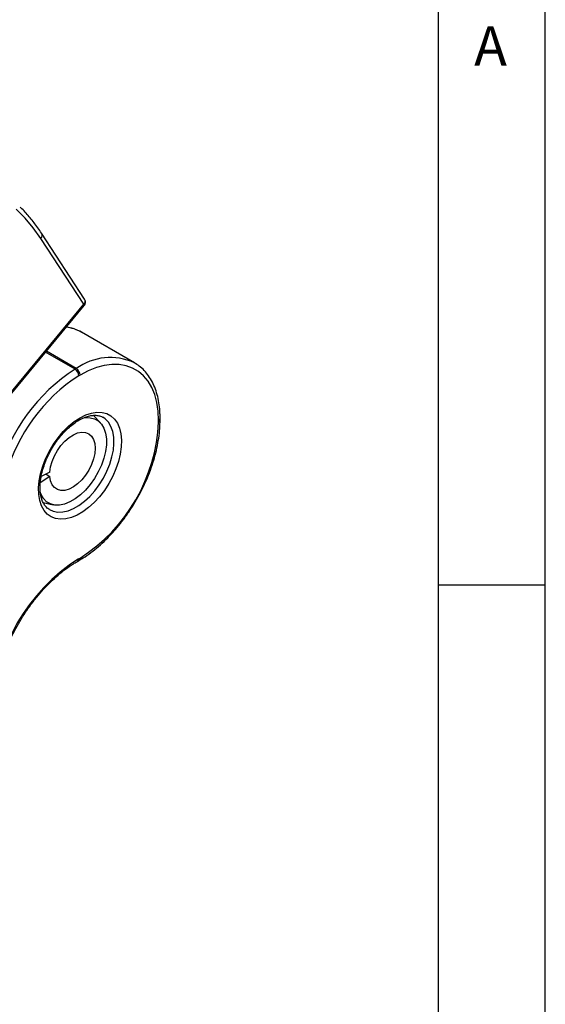
# Model space of a CAD drawing. Extents: x 5 to 292, y 5 to 205.
# Drawn here: x 267 to 292, y 135 to 181 of the extents above; entities that cross this region are included whole.
import ezdxf

# ---------------------------------------------------------------- set-up
doc = ezdxf.new("R2010")
doc.units = 0
doc.layers.get('0').update_dxf_attribs({"linetype": 'CONTINUOUS'})
doc.styles.add('SLDTEXTSTYLE0', font='TXT', dxfattribs={"width": 0.75})

msp = doc.modelspace()

# ---------------------------------------------------------------- linework, layer by layer
at = {"color": 7, "linetype": 'CONTINUOUS'}
for p, q in [((292, 77.25), (292, 205)), ((287, 60.25), (287, 200)), ((270.3924, 168.1391), (268.3756, 171.2261)), ((270.4249, 168.3779), (268.4081, 171.4648)), ((266.7825, 163.7716), (270.3924, 168.1391)), ((266.7985, 163.7143), (270.4083, 168.0819)), ((272.7566, 165.3981), (270.2818, 166.8268)), ((269.9741, 165.0949), (268.5967, 165.8901)), ((270.0319, 165.1282), (268.634, 165.9352)), ((269.9741, 165.0949), (270.0319, 165.1282)), ((270.2086, 164.822), (270.1509, 164.7887)), ((271.1612, 162.5832), (270.8387, 162.9324)), ((273.8856, 162.617), (273.8856, 162.6987)), ((273.9588, 162.7191), (273.9588, 162.8007)), ((268.7977, 160.2658), (268.3891, 160.0671)), ((268.617, 160.1779), (268.7977, 160.0736)), ((268.7977, 160.0736), (268.3489, 159.7737)), ((268.4782, 158.8531), (268.9468, 158.7474)), ((270.0861, 156.0931), (270.1569, 156.1339)), ((270.1379, 156.2075), (270.2086, 156.2484)), ((287, 155), (292, 155))]:
    msp.add_line(p, q, dxfattribs=at)
at = {"color": 7, "linetype": 'CONTINUOUS', "flags": 128}
for points in [[(268.3756, 171.2261), (268.0204, 171.7242), (267.6328, 172.1805), (267.2141, 172.5938)], [(270.4083, 168.0819), (270.4098, 168.084), (270.4114, 168.0971), (270.4056, 168.1157), (270.3924, 168.1391)], [(273.8856, 162.6987), (273.8655, 163.1309), (273.8053, 163.5351), (273.7056, 163.9069), (273.5677, 164.2422), (273.393, 164.5373), (273.1834, 164.789), (272.9412, 164.9946), (272.669, 165.1518), (272.3699, 165.2588), (272.0471, 165.3145), (271.7042, 165.3183), (271.3449, 165.2702), (270.9731, 165.1706), (270.593, 165.0207), (270.2086, 164.822)], [(270.2086, 162.8215), (270.4793, 162.9559), (270.7446, 163.044), (270.9996, 163.084), (271.2391, 163.0752), (271.4586, 163.0177), (271.6537, 162.9128), (271.8207, 162.7623), (271.9564, 162.5693), (272.058, 162.3375), (272.1236, 162.0715), (272.152, 161.7763), (272.1425, 161.4577), (272.0954, 161.122), (272.0116, 160.7757), (271.8927, 160.4255), (271.741, 160.0782), (271.5594, 159.7406), (271.3516, 159.4192), (271.1216, 159.1204), (270.8737, 158.8499), (270.6129, 158.613), (270.3443, 158.4143), (270.073, 158.2577), (269.8044, 158.1462), (269.5436, 158.082), (269.2957, 158.0664), (269.0657, 158.0996), (268.8579, 158.181), (268.6763, 158.309), (268.5246, 158.4811), (268.4057, 158.694), (268.3219, 158.9436), (268.2748, 159.2249), (268.2653, 159.5325), (268.2936, 159.8605), (268.3593, 160.2023), (268.4609, 160.5514), (268.5965, 160.901), (268.7636, 161.2443), (268.9587, 161.5746), (269.1782, 161.8854), (269.4177, 162.1708), (269.6727, 162.4251), (269.938, 162.6434), (270.2086, 162.8215)], [(270.3656, 162.8149), (270.4639, 162.829), (270.6864, 162.8265), (270.8884, 162.7737), (271.0649, 162.6717), (271.2116, 162.5232), (271.325, 162.3318), (271.4021, 162.1021), (271.4412, 161.8399), (271.4412, 161.5516), (271.4021, 161.2443), (271.325, 160.9256), (271.2116, 160.6033), (271.0649, 160.2854), (270.8884, 159.9796), (270.6864, 159.6935), (270.4639, 159.4342), (270.2265, 159.2081), (269.9799, 159.0206), (269.7303, 158.8765), (269.4837, 158.7793), (269.2462, 158.7313), (269.0238, 158.7338), (268.8218, 158.7866), (268.6453, 158.8886), (268.4986, 159.0371), (268.3852, 159.2285), (268.3376, 159.3521)], [(268.7761, 158.5164), (268.9515, 158.4387), (269.1667, 158.3985), (269.4004, 158.4069), (269.6475, 158.4637), (269.9028, 158.5677), (270.1609, 158.7167), (270.4162, 158.9075), (270.6634, 159.136), (270.897, 159.3974), (271.1123, 159.6861), (271.3045, 159.9959), (271.4696, 160.3203), (271.604, 160.6523), (271.705, 160.9848), (271.7702, 161.3108), (271.7985, 161.6234), (271.789, 161.9157), (271.7422, 162.1817), (271.6588, 162.4157), (271.5408, 162.6126), (271.3907, 162.7683), (271.2714, 162.8491)], [(268.7977, 160.2658), (268.8329, 160.5167), (268.9054, 160.7772), (269.0126, 161.0378), (269.1505, 161.289), (269.3143, 161.5216), (269.4978, 161.7271), (269.6943, 161.898), (269.8967, 162.028), (270.0976, 162.1125), (270.2897, 162.1483), (270.4658, 162.1341), (270.6197, 162.0704), (270.7456, 161.9596), (270.839, 161.8057), (270.8964, 161.6143), (270.9158, 161.3924), (270.8964, 161.1482), (270.839, 160.8905), (270.7456, 160.6288), (270.6197, 160.3726), (270.4658, 160.1313), (270.2897, 159.9137), (270.0976, 159.7278), (269.8967, 159.5803), (269.6943, 159.4767), (269.4978, 159.4206), (269.3143, 159.4143), (269.1505, 159.4579), (269.0126, 159.5497), (268.9054, 159.6866), (268.8329, 159.8633), (268.7977, 160.0736)]]:
    msp.add_lwpolyline(points, dxfattribs=at)
at = {"color": 7, "linetype": 'CONTINUOUS'}
for centre, radius, start, end in [((268.2288, 171.3677), 0.204, 316.03951, 28.43597), ((270.2543, 168.2795), 0.197, 314.53211, 29.95908), ((270.2156, 168.2411), 0.25, 320.4255, 336.99663), ((270.2156, 168.2411), 0.25, 336.99663, 33.15741), ((269.337, 165.1761), 1.9019, 60.2163, 83.05316), ((271.6253, 162.9331), 2.7125, 65.41393, 125.97499), ((274.5888, 157.9516), 8.5042, 122.86287, 164.47443), ((274.5847, 157.9504), 8.1499, 122.95855, 164.37875), ((269.7671, 164.7713), 0.3842, 2.60548, 57.39452), ((269.8248, 164.8046), 0.3842, 2.60548, 57.39452), ((265.9237, 162.9681), 7.9696, 302.52432, 357.47568), ((273.8337, 162.8132), 0.1257, 294.37604, 354.28935), ((273.8337, 162.7316), 0.1257, 294.37609, 354.28882), ((274.8582, 148.8283), 8.7598, 122.60548, 177.39452), ((270.0127, 156.1952), 0.1258, 305.73976, 5.61674), ((270.0835, 156.2361), 0.1258, 305.7074, 5.61956)]:
    msp.add_arc(centre, radius, start, end, dxfattribs=at)
for points, knots in [([(268.4081, 171.4648), (268.3495, 171.5524), (268.1807, 171.8044), (267.8768, 172.1905), (267.5973, 172.5113), (267.4288, 172.6662), (267.399, 172.6937)], [0, 0, 0, 0, 0.1938862, 0.5580238, 0.9216298, 1, 1, 1, 1]), ([(270.2845, 166.8219), (270.2727, 166.8298), (270.1757, 166.895), (269.9693, 166.9756), (269.7424, 167.0508), (269.6044, 167.0667), (269.5723, 167.0703)], [0, 0, 0, 0, 0.0567005, 0.4664677, 0.8760869, 1, 1, 1, 1]), ([(273.9588, 162.8007), (273.9578, 162.8752), (273.955, 163.0907), (273.9232, 163.4324), (273.8517, 163.8155), (273.7444, 164.1713), (273.6026, 164.4962), (273.4278, 164.787), (273.2214, 165.039), (272.9976, 165.2469), (272.8307, 165.3496), (272.7525, 165.3977)], [0, 0, 0, 0, 0.0635427, 0.1839415, 0.3044096, 0.4246717, 0.5444322, 0.6633307, 0.7810481, 0.8974654, 1, 1, 1, 1]), ([(270.1569, 162.7071), (270.1972, 162.7294), (270.3146, 162.7943), (270.5043, 162.8726), (270.7173, 162.928), (270.9139, 162.9451), (271.09, 162.9224), (271.2084, 162.8891), (271.2627, 162.8512), (271.2718, 162.8449)], [0, 0, 0, 0, 0.0900446, 0.2619333, 0.4336695, 0.606157, 0.7815674, 0.9634911, 1, 1, 1, 1]), ([(268.7799, 158.5206), (268.7541, 158.5346), (268.6762, 158.5769), (268.5758, 158.686), (268.4733, 158.8482), (268.3983, 159.0435), (268.35, 159.2752), (268.3322, 159.5333), (268.3457, 159.8134), (268.3908, 160.1107), (268.4674, 160.4195), (268.5743, 160.7337), (268.71, 161.0472), (268.8719, 161.3535), (269.057, 161.6466), (269.2613, 161.9205), (269.4808, 162.1701), (269.7105, 162.3895), (269.938, 162.5719), (270.0866, 162.6637), (270.1569, 162.7071)], [0, 0, 0, 0, 0.03174224, 0.09595247, 0.15125032, 0.21000944, 0.26722496, 0.32383178, 0.38032777, 0.43688633, 0.49360419, 0.55048799, 0.60750486, 0.66460602, 0.72173689, 0.77883112, 0.83582212, 0.89265328, 0.94927348, 1, 1, 1, 1]), ([(270.1569, 156.1339), (270.2217, 156.1724), (270.409, 156.2839), (270.7165, 156.4977), (271.0748, 156.7852), (271.4236, 157.1064), (271.7599, 157.4577), (272.0811, 157.8361), (272.3844, 158.2384), (272.6673, 158.6609), (272.9275, 159.1001), (273.1626, 159.5522), (273.3707, 160.0133), (273.5499, 160.4796), (273.6987, 160.9471), (273.8157, 161.4119), (273.8991, 161.8698), (273.9498, 162.3083), (273.9559, 162.5854), (273.9588, 162.7191)], [0, 0, 0, 0, 0.0321967, 0.0930848, 0.1539356, 0.214734, 0.2754771, 0.3361708, 0.3968257, 0.4574544, 0.5180709, 0.5786898, 0.6393219, 0.6999813, 0.7606828, 0.8214411, 0.8822693, 0.9431774, 1, 1, 1, 1]), ([(266.1807, 149.3286), (266.1815, 149.4003), (266.1842, 149.6091), (266.2133, 149.97), (266.2789, 150.413), (266.3772, 150.8677), (266.5069, 151.3296), (266.6673, 151.7946), (266.8568, 152.2585), (267.074, 152.7172), (267.3169, 153.1666), (267.5834, 153.6025), (267.8711, 154.0211), (268.1774, 154.4186), (268.4993, 154.7915), (268.8341, 155.1365), (269.1784, 155.4507), (269.5291, 155.7308), (269.833, 155.9423), (270.0185, 156.0528), (270.0861, 156.0931)], [0, 0, 0, 0, 0.030532, 0.0888366, 0.1472026, 0.2056233, 0.2641012, 0.3226315, 0.3812049, 0.4398104, 0.4984356, 0.5570678, 0.6156921, 0.6742931, 0.7328577, 0.7913732, 0.8498274, 0.9082104, 0.9665163, 1, 1, 1, 1])]:
    msp.add_open_spline(points, degree=3, knots=knots, dxfattribs=at)

# ---------------------------------------------------------------- texts
at = {"color": 7, "linetype": 'CONTINUOUS', "insert": (288.6667, 181.168), "char_height": 1.8521, "attachment_point": 1, "style": 'SLDTEXTSTYLE0'}
msp.add_mtext('A', dxfattribs=at)

doc.saveas('drawing.dxf')
